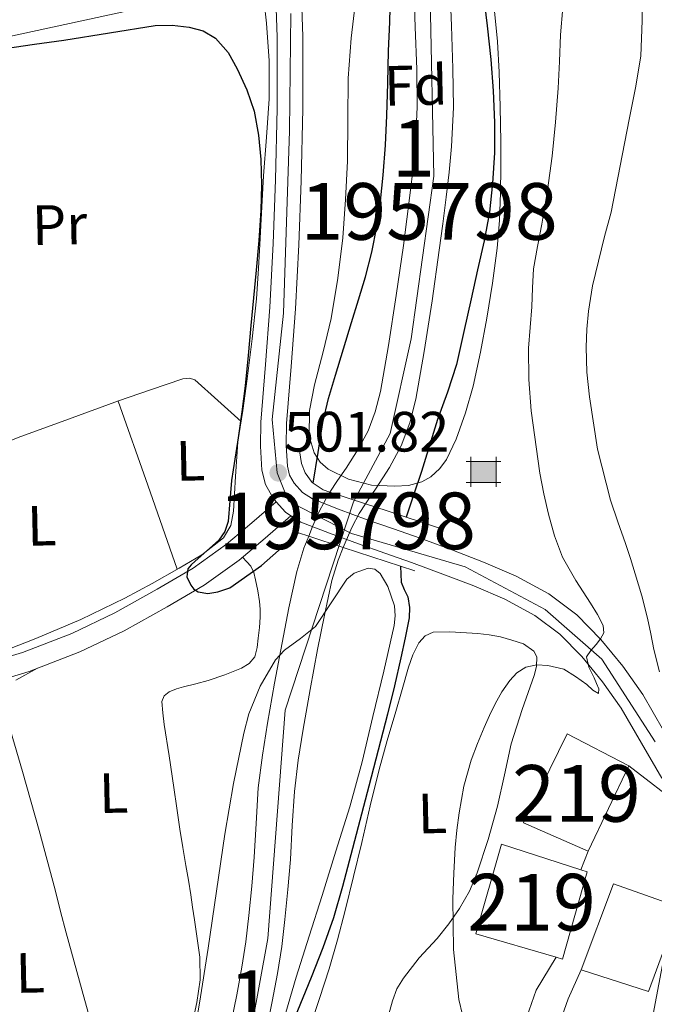
# Model space of a CAD drawing. Units: metres. Extents: x 607052 to 613926, y 4752401 to 4757137.
# Drawn here: x 613632 to 613744, y 4753565 to 4753738 of the extents above; entities that cross this region are included whole.
import ezdxf
from ezdxf.enums import TextEntityAlignment as Align

# ---------------------------------------------------------------- set-up
doc = ezdxf.new("R2010")
doc.units = ezdxf.units.M
doc.header["$MEASUREMENT"] = 0
for name, pattern in [('DGN Style 1', [51.4575599, 0.0856199, -51.37194]), ('DGN Style 3', [119.86786000000001, 85.6199, -34.24796]), ('DGN Style 4', [137.07745989999998, 68.49592, -34.24796, 0.0856199, -34.24796]), ('DGN Style 5', [59.933930000000004, 25.68597, -34.24796])]:
    doc.linetypes.add(name, pattern=pattern)
for name, color, linetype, lineweight in [('Nivel 11', 7, 'Continuous', 0), ('Nivel 15', 7, 'Continuous', 0), ('Nivel 16', 7, 'Continuous', 0), ('Nivel 21', 7, 'Continuous', 0), ('Nivel 22', 7, 'Continuous', 0), ('Nivel 23', 7, 'Continuous', 0), ('Nivel 35', 7, 'Continuous', 0), ('Nivel 36', 7, 'Continuous', 0), ('Nivel 37', 7, 'Continuous', 0), ('Nivel 4', 7, 'Continuous', 0), ('Nivel 41', 7, 'Continuous', 0), ('Nivel 48', 7, 'Continuous', 0), ('Nivel 5', 7, 'Continuous', 0), ('Nivel 51', 7, 'Continuous', 0), ('Nivel 52', 7, 'Continuous', 0), ('Nivel 54', 7, 'Continuous', 0), ('Nivel 57', 7, 'Continuous', 0), ('Nivel 7', 7, 'Continuous', 0)]:
    doc.layers.add(name, color=color, linetype=linetype, lineweight=lineweight)
doc.styles.add('Style-Arial', font='txt')
doc.styles.add('Style-Arial Narrow', font='txt')

# ---------------------------------------------------------------- blocks, each defined once
blk = doc.blocks.new('5PATER')
at = {"layer": 'Nivel 7', "linetype": 'Continuous', "lineweight": 0}
h = blk.add_hatch(color=51, dxfattribs=at)
edge = h.paths.add_edge_path()
edge.add_ellipse((0.0006182752549648285, -0.00116482749581337), major_axis=(-1.095731442372465, -1.110710699892244), ratio=0.9994222409660318, start_angle=0, end_angle=360)
blk = doc.blocks.new('5CASET')
at = {"layer": 'Nivel 15', "linetype": 'Continuous', "lineweight": 0}
blk.add_hatch(color=203, dxfattribs=at).paths.add_polyline_path([(-2.239999998360872, -1.839999999850988), (-2.239999998360872, 1.839999999850988), (2.240000002086163, 1.839999999850988), (2.240000002086163, -1.839999999850988)])
at = {"layer": 'Nivel 15', "color": 1, "linetype": 'Continuous', "lineweight": 0}
for p, q in [((3.060000002384186, 1.839999999850988), (-3.049999997019768, 1.839999999850988)), ((3.060000002384186, 1.839999999850988), (-3.049999997019768, 1.839999999850988)), ((-2.239999998360872, 2.660000000149012), (-2.239999998360872, -2.660000000149012)), ((-2.239999998360872, 2.660000000149012), (-2.239999998360872, -2.660000000149012)), ((2.240000002086163, -2.660000000149012), (2.240000002086163, 2.660000000149012)), ((2.240000002086163, -2.660000000149012), (2.240000002086163, 2.660000000149012)), ((-3.049999997019768, -1.839999999850988), (3.060000002384186, -1.839999999850988)), ((-3.049999997019768, -1.839999999850988), (3.060000002384186, -1.839999999850988))]:
    blk.add_line(p, q, dxfattribs=at)
blk.add_3dface([(-2.239999998360872, -1.839999999850988), (2.240000002086163, -1.839999999850988), (2.240000002086163, 1.839999999850988), (-2.239999998360872, 1.839999999850988)], dxfattribs=at)

msp = doc.modelspace()

# ---------------------------------------------------------------- linework, layer by layer
at = {"layer": 'Nivel 11', "color": 142, "linetype": 'Continuous', "lineweight": 13}
for points in [[(613708.0899999999, 4753749.91, 500.13), (613708.2300000004, 4753744.699999999, 500.14), (613708.4899999984, 4753737.189999999, 500.15), (613708.75, 4753729.689999999, 500.16), (613708.8500000015, 4753722.790000001, 500.17), (613708.5300000012, 4753715.9, 500.17), (613708.0700000003, 4753711.4, 500.18), (613707.5399999991, 4753706.939999999, 500.18), (613706.9499999993, 4753702.26, 500.19), (613706.3500000015, 4753697.59, 500.18), (613705.0899999999, 4753688.66, 500.17), (613703.7100000009, 4753679.74, 500.15), (613702.2300000004, 4753671.300000001, 500.13), (613701.1400000006, 4753667.16, 500.12), (613699.629999999, 4753663.109999999, 500.13), (613697.5700000003, 4753659.26, 500.16), (613695.2100000009, 4753655.609999999, 500.19), (613693.6999999993, 4753653.4, 500.22), (613693.3500000015, 4753652.869999999, 500.23)], [(613701.8299999982, 4753744.5, 500.11), (613702.1000000015, 4753736.970000001, 500.11), (613702.3599999994, 4753729.529999999, 500.12), (613702.4499999993, 4753722.9, 500.13), (613702.1499999985, 4753716.369999999, 500.13), (613701.7199999988, 4753712.109999999, 500.12), (613701.1900000013, 4753707.710000001, 500.12), (613700.6099999994, 4753703.07, 500.12), (613700.0100000016, 4753698.449999999, 500.13), (613698.7600000016, 4753689.6, 500.15), (613697.3999999985, 4753680.779999999, 500.18), (613695.9699999988, 4753672.67, 500.21), (613695.0300000012, 4753669.09, 500.22), (613693.7899999991, 4753665.75, 500.21), (613692.0500000007, 4753662.51, 500.19), (613689.8900000006, 4753659.140000001, 500.15), (613688.3999999985, 4753656.960000001, 500.12), (613687.0300000012, 4753654.91, 500.21)], [(613683.3099999987, 4753647.140000001, 500.57), (613682.4499999993, 4753645.01, 500.51), (613681.1999999993, 4753640.92, 500.08), (613679.8099999987, 4753634.51, 499.97), (613678.6000000015, 4753628.300000001, 499.93), (613677.2899999991, 4753621.220000001, 499.88), (613676.0300000012, 4753614.119999999, 499.84), (613675.120000001, 4753608.5, 499.81), (613674.3999999985, 4753602.699999999, 499.79), (613674.0100000016, 4753596.449999999, 499.81), (613673.6999999993, 4753590.5, 499.83), (613673.2600000016, 4753585.35, 499.85), (613672.7399999984, 4753580.17, 499.86), (613672.1999999993, 4753575.57, 499.87), (613671.5, 4753571.050000001, 499.88), (613670.5899999999, 4753566.220000001, 499.89), (613669.6000000015, 4753561.310000001, 499.89)], [(613689.3999999985, 4753645.15, 500.21), (613688.4899999984, 4753642.880000001, 500.19), (613687.3900000006, 4753639.300000001, 500.14), (613686.0700000003, 4753633.220000001, 500.03), (613684.879999999, 4753627.109999999, 499.92), (613683.5799999982, 4753620.08, 499.9), (613682.3299999982, 4753613.050000001, 499.88), (613681.4499999993, 4753607.59, 499.87), (613680.7699999996, 4753602.1, 499.87), (613680.3900000006, 4753596.08, 499.88), (613680.0799999982, 4753590.060000001, 499.9), (613679.629999999, 4753584.76, 499.91), (613679.1000000015, 4753579.48, 499.93), (613678.5399999991, 4753574.710000001, 499.94), (613677.8099999987, 4753569.960000001, 499.95), (613676.8599999994, 4753565, 499.96), (613675.870000001, 4753560.040000001, 499.97)]]:
    msp.add_polyline3d(points, dxfattribs=at)
at = {"layer": 'Nivel 15', "color": 51, "linetype": 'Continuous', "lineweight": 13}
for points in [[(613732.6400000006, 4753591.560000001, 506.92), (613721.1999999993, 4753596.52, 505.95), (613728.9100000001, 4753612.26, 506.57), (613739.7899999991, 4753606.619999999, 508.11), (613732.6400000006, 4753591.560000001, 506.92)], [(613731.3399999999, 4753588.24, 506.82), (613717.3099999987, 4753592.790000001, 505.66), (613712.8299999982, 4753576.970000001, 505.33), (613726.9600000009, 4753572.82, 506.31)], [(613726.9600000009, 4753572.82, 506.31), (613728.0799999982, 4753572.49, 506.39), (613732.4499999993, 4753587.880000001, 506.91), (613731.3399999999, 4753588.24, 506.82)], [(613774.6999999993, 4753544.77, 506.51), (613768.9200000018, 4753545.77, 506.57), (613770.3000000007, 4753551.640000001, 507.35), (613755.5199999996, 4753555.26, 507.26), (613756.0899999999, 4753557.189999999, 507.43), (613743.6900000013, 4753560.58, 506.35), (613746.5399999991, 4753575.529999999, 507.31), (613743.2899999991, 4753566.76, 506.72), (613731.370000001, 4753570.630000001, 506.55), (613737.0899999999, 4753585.77, 507.29), (613748.379999999, 4753581.77, 507.73), (613748.1099999994, 4753580.790000001, 507.65), (613760.1900000013, 4753578.07, 508.9), (613758.8099999987, 4753567.560000001, 508.24), (613779.9499999993, 4753562.23, 508.97), (613778.8299999982, 4753555.210000001, 507.99), (613782.8599999994, 4753554.460000001, 507.98), (613780.620000001, 4753543.75, 506.46), (613774.6999999993, 4753544.77, 506.51)]]:
    msp.add_polyline3d(points, dxfattribs=at)
at = {"layer": 'Nivel 16', "color": 1, "linetype": 'Continuous', "lineweight": 13, "extrusion": (-0.004977620023971359, -0.0004569504016399756, 0.9999875071695784), "elevation": -4726.482970026782, "flags": 128}
msp.add_lwpolyline([(613668.5882979445, 4753757.636532752), (613669.8982817158, 4753743.366531262), (613598.9873682372, 4753727.976529656)], dxfattribs=at)
at = {"layer": 'Nivel 16', "color": 1, "linetype": 'Continuous', "lineweight": 13, "extrusion": (-0.05425696551008641, 0.04181112881274101, 0.997651247280853), "elevation": 165960.9166709766, "flags": 128}
msp.add_lwpolyline([(-4139931.635841142, -2409734.013488032), (-4139931.635841142, -2409745.984624153)], dxfattribs=at)
at = {"layer": 'Nivel 16', "color": 1, "linetype": 'Continuous', "lineweight": 13}
msp.add_polyline3d([(613724.4299999997, 4753546.26, 505.04), (613725.5799999982, 4753552.359999999, 505.38), (613726.7199999988, 4753558.810000001, 505.77), (613729.120000001, 4753565.5, 506.22), (613731.370000001, 4753570.630000001, 506.55)], dxfattribs=at)
at = {"layer": 'Nivel 21', "color": 1, "linetype": 'Continuous', "lineweight": 0, "elevation": 500.14, "flags": 128}
msp.add_lwpolyline([(613687.0300000012, 4753654.91), (613693.3500000015, 4753652.869999999)], dxfattribs=at)
at = {"layer": 'Nivel 21', "color": 1, "linetype": 'Continuous', "lineweight": 0, "extrusion": (0.3053137564574767, 0.947432277400092, 0.09568484654478884), "elevation": 4691181.042414209, "flags": 128}
msp.add_lwpolyline([(873932.6100063678, -450441.5687905475), (873928.5968655664, -450441.5788366422), (873918.7061989643, -450440.0819685305)], dxfattribs=at)
at = {"layer": 'Nivel 21', "color": 1, "linetype": 'Continuous', "lineweight": 0, "extrusion": (-0.02146060005737083, -0.1005319330740335, 0.9947023540122824), "elevation": -490565.2907981667, "flags": 128}
msp.add_lwpolyline([(-392242.4151597731, 4751763.900966354), (-392244.2868026644, 4751764.095524523), (-392249.4766836055, 4751757.091430306)], dxfattribs=at)
at = {"layer": 'Nivel 21', "color": 1, "linetype": 'Continuous', "lineweight": 0, "extrusion": (0.005934371118571993, -0.001939145899172129, 0.9999805112863994), "elevation": -5075.49060502244, "flags": 128}
msp.add_lwpolyline([(613675.6226207167, 4753644.245424507), (613669.5324905775, 4753646.235428248)], dxfattribs=at)
at = {"layer": 'Nivel 21', "color": 1, "linetype": 'Continuous', "lineweight": 0, "extrusion": (0.006425071426601788, -0.002096014612311642, 0.9999771623291746), "elevation": -5520.052901532623, "flags": 128}
msp.add_lwpolyline([(613686.1762603559, 4753639.891928935), (613673.5159434155, 4753644.021938007)], dxfattribs=at)
at = {"layer": 'Nivel 21', "color": 7, "linetype": 'Continuous', "lineweight": 13, "extrusion": (-0.008178930077486489, -0.0208877291209655, 0.9997483722792235), "elevation": -103804.6267584269, "flags": 128}
msp.add_lwpolyline([(-1161727.735302137, 4648969.132846083), (-1161727.735302137, 4648965.566503417)], dxfattribs=at)
at = {"layer": 'Nivel 21', "color": 7, "linetype": 'Continuous', "lineweight": 13}
for points in [[(613677.3399999999, 4753747.060000001, 500.48), (613677.7600000016, 4753735.220000001, 500.44), (613677.75, 4753722.619999999, 500.34), (613677.4699999988, 4753710.01, 500.29), (613677.0100000016, 4753698.779999999, 500.35), (613676.4499999993, 4753687.560000001, 500.49), (613675.6999999993, 4753677.41, 500.65), (613674.8599999994, 4753667.27, 500.85), (613674.7800000012, 4753663.02, 500.96), (613675.0399999991, 4753658.779999999, 501.16), (613675.6700000018, 4753656.24, 501.25), (613677.0100000016, 4753653.859999999, 501.13), (613677.5700000003, 4753653.210000001, 501.12), (613679.1999999993, 4753651.35, 501.1), (613680.1700000018, 4753650.74, 500.98), (613681.8900000006, 4753649.640000001, 500.76), (613686.9699999988, 4753647.65, 500.4), (613692.0799999982, 4753645.779999999, 500.33), (613696.75, 4753644.15, 500.48), (613701.4200000018, 4753642.5, 500.61), (613706.9499999993, 4753640.460000001, 501.29), (613712.4499999993, 4753638.359999999, 501.94), (613717.9299999997, 4753636, 502.56), (613723.2100000009, 4753633.16, 503.28), (613727.6499999985, 4753629.859999999, 503.93), (613731.5, 4753625.880000001, 504.79), (613735.1400000006, 4753621.43, 505.49), (613738.4499999993, 4753616.76, 506.56), (613742.0399999991, 4753610.58, 508.76), (613745.6499999985, 4753604.41, 508.8)], [(613681.870000001, 4753747.310000001, 500.55), (613682.2899999991, 4753735.300000001, 500.68), (613682.2800000012, 4753722.560000001, 500.71), (613682, 4753709.869999999, 500.77), (613681.5399999991, 4753698.57, 500.96), (613680.9699999988, 4753687.279999999, 501.23), (613680.2100000009, 4753677.060000001, 501.56), (613679.3900000006, 4753667.040000001, 501.5), (613679.3099999987, 4753663.119999999, 501.5), (613679.5399999991, 4753659.470000001, 501.42), (613679.9200000018, 4753657.93, 501.25), (613680.7300000004, 4753656.49, 500.95), (613682.1900000013, 4753654.82, 500.45), (613683.9499999993, 4753653.699999999, 500.34), (613688.5700000003, 4753651.890000001, 500.43), (613693.6099999994, 4753650.050000001, 500.36), (613698.25, 4753648.42, 500.53), (613702.9600000009, 4753646.77, 501.21), (613708.5399999991, 4753644.710000001, 501.93), (613714.1499999985, 4753642.560000001, 502.61), (613719.8999999985, 4753640.09, 503.26), (613725.6600000001, 4753636.99, 503.88), (613730.6499999985, 4753633.27, 504.43), (613734.8900000006, 4753628.9, 505.08), (613738.75, 4753624.18, 507.51), (613742.2600000016, 4753619.210000001, 508.22), (613745.9499999993, 4753612.859999999, 509.12)], [(613718.8599999994, 4753552.25, 505.15), (613721.370000001, 4753561.140000001, 505.63), (613723.4699999988, 4753567.02, 505.94), (613726.9600000009, 4753572.82, 506.33)]]:
    msp.add_polyline3d(points, dxfattribs=at)
at = {"layer": 'Nivel 21', "color": 1, "linetype": 'Continuous', "lineweight": 0}
msp.add_polyline3d([(613681.6499999985, 4753662.220000001, 500.88), (613682.0500000007, 4753659.99, 500.74), (613682.6700000018, 4753658.310000001, 500.49), (613683.9200000018, 4753656.6, 500.06), (613685.8500000015, 4753655.290000001, 500.14), (613687.0300000012, 4753654.91, 500.14)], dxfattribs=at)
at = {"layer": 'Nivel 21', "color": 7, "linetype": 'DGN Style 3', "lineweight": 0}
msp.add_polyline3d([(613677.5700000003, 4753653.210000001, 501.12), (613673.2699999996, 4753649.52, 500.36), (613668.8099999987, 4753645.699999999, 500.19), (613662.9200000018, 4753641.5, 500.03), (613656.5300000012, 4753637.76, 499.93), (613649.0899999999, 4753633.619999999, 499.8), (613641.4800000004, 4753629.98, 499.67), (613632.7899999991, 4753626.630000001, 499.54), (613623.8500000015, 4753623.949999999, 499.4)], dxfattribs=at)
at = {"layer": 'Nivel 21', "color": 7, "linetype": 'Continuous', "lineweight": 0}
msp.add_polyline3d([(613680.1700000018, 4753650.74, 500.8), (613675.5899999999, 4753646.810000001, 500.62), (613671.0100000016, 4753642.890000001, 500.27), (613664.8599999994, 4753638.5, 500.06), (613658.3000000007, 4753634.66, 499.92), (613650.7300000004, 4753630.449999999, 499.79), (613642.8900000006, 4753626.699999999, 499.66), (613633.9499999993, 4753623.25, 499.52), (613624.7800000012, 4753620.5, 499.38)], dxfattribs=at)
at = {"layer": 'Nivel 22', "color": 142, "linetype": 'DGN Style 5', "lineweight": 0}
for points in [[(613687.0300000012, 4753654.91, 500.21), (613686.7199999988, 4753654.439999999, 500.23), (613685.2100000009, 4753651.609999999, 500.56), (613683.9899999984, 4753648.84, 500.61), (613683.3099999987, 4753647.140000001, 500.57)], [(613693.3500000015, 4753652.869999999, 500.23), (613692.2199999988, 4753651.16, 500.28), (613690.9699999988, 4753648.810000001, 500.25), (613689.8900000006, 4753646.359999999, 500.22), (613689.3999999985, 4753645.15, 500.21)]]:
    msp.add_polyline3d(points, dxfattribs=at)
at = {"layer": 'Nivel 22', "color": 142, "linetype": 'DGN Style 1', "lineweight": 13}
msp.add_polyline3d([(613689.3999999985, 4753645.15, 500.21), (613689.8900000006, 4753646.359999999, 500.22), (613690.9699999988, 4753648.810000001, 500.25), (613692.2199999988, 4753651.16, 500.28), (613693.3500000015, 4753652.869999999, 500.23), (613693.3500000015, 4753652.869999999, 500.14), (613687.0300000012, 4753654.91, 500.14), (613687.0300000012, 4753654.91, 500.21), (613686.7199999988, 4753654.439999999, 500.23), (613685.2100000009, 4753651.609999999, 500.56), (613683.9899999984, 4753648.84, 500.61), (613683.3099999987, 4753647.140000001, 500.57), (613683.3099999987, 4753647.140000001, 500.71)], close=True, dxfattribs=at)
at = {"layer": 'Nivel 23', "color": 70, "linetype": 'DGN Style 4', "lineweight": 0}
msp.add_polyline3d([(613446.4100000001, 4753408.369999999, 497.75), (613488.8299999982, 4753442.220000001, 498.12), (613515.0700000003, 4753462.609999999, 497.88), (613538.8500000015, 4753474.66, 497.85), (613565.7100000009, 4753480.529999999, 498.17), (613603.6900000013, 4753491.34, 498.29), (613624.2300000004, 4753497.99, 498.49), (613642.4499999993, 4753509.73, 498.87), (613657.8900000006, 4753521.779999999, 499.26), (613669.0100000016, 4753537.85, 499.59), (613676.1099999994, 4753576.16, 499.53), (613679.1700000018, 4753616.439999999, 499.56), (613691.2100000009, 4753653.199999999, 500.41), (613697.6900000013, 4753665.25, 500.32), (613701.3999999985, 4753681.939999999, 500.35), (613705.4100000001, 4753710.67, 500.34), (613704.4699999988, 4753753.689999999, 500.31), (613693.0500000007, 4753798.49, 500.27), (613692.129999999, 4753838.960000001, 500.21), (613700.1700000018, 4753950.17, 500.12), (613695.5399999991, 4753998.98, 500.05), (613692.129999999, 4754077.199999999, 500.61), (613690.5899999999, 4754152.9, 503.87)], dxfattribs=at)
at = {"layer": 'Nivel 23', "color": 7, "linetype": 'DGN Style 4', "lineweight": 0}
msp.add_polyline3d([(613680.1499999985, 4753739.41, 500.59), (613679.9400000013, 4753718.66, 500.54), (613678.8399999999, 4753686.51, 500.92), (613676.879999999, 4753667.73, 501.12), (613677.75, 4753658.34, 501.79), (613679.7100000009, 4753653.310000001, 500.87), (613690.8399999999, 4753647.630000001, 500.37), (613710.9200000018, 4753641.74, 502.02), (613725.0199999996, 4753634.189999999, 503.65), (613735.0599999987, 4753625.449999999, 506), (613744.4499999993, 4753610.82, 508.99)], dxfattribs=at)
at = {"layer": 'Nivel 35', "color": 92, "linetype": 'DGN Style 3', "lineweight": 0}
for points in [[(613716.0799999982, 4753739.82, 505.09), (613716.6400000006, 4753734.42, 505.22), (613716.9100000001, 4753729.02, 505.35), (613717.0700000003, 4753722.890000001, 505.59), (613717.1900000013, 4753716.76, 505.93), (613717.2100000009, 4753712.24, 506.37), (613717.1700000018, 4753707.720000001, 506.79), (613716.9800000004, 4753702.85, 506.8), (613716.5799999982, 4753697.98, 506.81), (613715.7600000016, 4753691.77, 507.11), (613714.75, 4753685.59, 507.43), (613713.620000001, 4753679.59, 507.73), (613712.3399999999, 4753673.609999999, 507.83), (613711, 4753668.9, 507.61), (613709.3099999987, 4753664.279999999, 507.35), (613707.6499999985, 4753660.689999999, 507.19), (613706.4600000009, 4753659.07, 507.11), (613704.8299999982, 4753657.59, 507.03), (613703.2800000012, 4753656.699999999, 506.97), (613700.8999999985, 4753656.1, 506.88), (613698.4899999984, 4753655.960000001, 506.84), (613694.3999999985, 4753656.16, 506.84), (613690.3000000007, 4753657.210000001, 506.84), (613686.7600000016, 4753658.949999999, 506.84), (613685.3099999987, 4753660.189999999, 506.84), (613684.25, 4753661.82, 506.84), (613683.4100000001, 4753664.790000001, 506.84), (613683.4699999988, 4753669.34, 506.84), (613684.3399999999, 4753673.82, 506.84), (613685.879999999, 4753679.67, 506.79), (613687.2800000012, 4753685.58, 506.71), (613688.4299999997, 4753692.66, 506.65), (613689.3000000007, 4753699.779999999, 506.61), (613689.8099999987, 4753706.560000001, 506.63), (613690.1499999985, 4753713.34, 506.65), (613690.1900000013, 4753720.66, 506.65), (613690.2600000016, 4753727.99, 506.65), (613690.7699999996, 4753735.01, 506.65), (613691.6499999985, 4753742.01, 506.65)], [(613662.3500000015, 4753555.02, 504.12), (613664.0500000007, 4753564.699999999, 504.57), (613665.5799999982, 4753574.41, 505.03), (613667.0500000007, 4753584.48, 505.39), (613668.5100000016, 4753594.550000001, 505.65), (613670.0399999991, 4753603.470000001, 505.71), (613671.8399999999, 4753612.359999999, 505.81), (613672.7399999984, 4753615.77, 505.94), (613674.7399999984, 4753620.68, 506.17), (613677.4699999988, 4753625.300000001, 506.44), (613679.0399999991, 4753627.02, 506.56), (613681.870000001, 4753629.09, 506.76), (613684.5300000012, 4753631.220000001, 506.95), (613687.2899999991, 4753635.35, 507.18), (613690.0100000016, 4753639.58, 507.29), (613691.3000000007, 4753640.619999999, 507.25), (613693.8200000003, 4753641.48, 507.1), (613695, 4753641.310000001, 507.04), (613695.8999999985, 4753640.57, 507), (613697.2399999984, 4753638.279999999, 506.97), (613698.4200000018, 4753634.83, 506.94), (613698.5700000003, 4753633.09, 506.92), (613698.370000001, 4753631.35, 506.89), (613696.5700000003, 4753623.33, 506.68), (613694.6400000006, 4753615.32, 506.5), (613692.7100000009, 4753607.32, 506.38), (613690.5700000003, 4753599.380000001, 506.28), (613688.120000001, 4753591.57, 506.18), (613685.6600000001, 4753583.75, 506.09), (613683.379999999, 4753576.52, 506.09), (613681.1000000015, 4753569.290000001, 506.07), (613678.3299999982, 4753560.01, 505.77)]]:
    msp.add_polyline3d(points, dxfattribs=at)
at = {"layer": 'Nivel 36', "color": 92, "linetype": 'Continuous', "lineweight": 0, "extrusion": (-0.007986646338822116, 0.02282118790071907, 0.9997076607003963), "elevation": 104082.0397128786, "flags": 128}
msp.add_lwpolyline([(-2149446.945638176, -4282872.721208474), (-2149446.945638176, -4282857.004675778), (-2149446.945638176, -4282841.288143082)], dxfattribs=at)
at = {"layer": 'Nivel 36', "color": 92, "linetype": 'Continuous', "lineweight": 0}
for points in [[(613675.4499999993, 4753741.34, 500.27), (613675.8399999999, 4753737.67, 500.26), (613676.3299999982, 4753731.01, 500.25), (613676.3099999987, 4753724.34, 500.25), (613675.8299999982, 4753717.550000001, 500.24), (613675.3299999982, 4753710.76, 500.2), (613675.0399999991, 4753705.24, 500.04), (613674.75, 4753699.720000001, 499.85), (613674.4400000013, 4753694.380000001, 499.7), (613674.0599999987, 4753689.029999999, 499.56), (613673.3399999999, 4753681.949999999, 499.4), (613672.4499999993, 4753674.890000001, 499.33), (613671.6499999985, 4753669.33, 499.38), (613670.8099999987, 4753663.779999999, 499.49), (613670.379999999, 4753657.67, 499.65), (613670.0300000012, 4753651.540000001, 499.8), (613669.5500000007, 4753649.040000001, 499.83), (613668.2399999984, 4753646.82, 499.81), (613664.4499999993, 4753643.859999999, 499.68), (613660.4100000001, 4753641.51, 499.54), (613655.6700000018, 4753638.790000001, 499.39), (613650.8599999994, 4753636.18, 499.24), (613643.0799999982, 4753632.460000001, 499.05), (613635.129999999, 4753629.08, 498.95), (613627.4400000013, 4753626.1, 498.9)], [(613583.7600000016, 4753645.050000001, 498.61), (613591.6499999985, 4753648.4, 498.61), (613599.5300000012, 4753651.75, 498.61), (613605.9299999997, 4753654.140000001, 498.65), (613612.3500000015, 4753656.42, 498.69), (613622.1900000013, 4753660.5, 498.74), (613632.0500000007, 4753664.540000001, 498.77), (613640.879999999, 4753667.800000001, 498.77), (613649.7399999984, 4753671, 498.77), (613655.3900000006, 4753672.98, 498.8), (613661.0599999987, 4753674.890000001, 498.82), (613662.2899999991, 4753675.050000001, 498.82), (613663.1799999997, 4753674.73, 498.82), (613667.2699999996, 4753671.060000001, 499.08), (613671.3599999994, 4753667.380000001, 499.42)], [(613671.629999999, 4753643.42, 501.33), (613672.3599999994, 4753642.630000001, 500.73), (613673.0899999999, 4753641.83, 500.12), (613673.629999999, 4753640.73, 499.87), (613673.9299999997, 4753639.42, 499.91), (613674.3200000003, 4753637.52, 499.79), (613674.5899999999, 4753635.609999999, 499.7), (613674.7100000009, 4753634.24, 499.68), (613674.7300000004, 4753632.869999999, 499.67), (613674.6099999994, 4753631, 499.61), (613674.3999999985, 4753629.130000001, 499.54), (613674.1999999993, 4753627.48, 499.53), (613673.7699999996, 4753625.85, 499.51), (613672.8200000003, 4753624.640000001, 499.42), (613671.4499999993, 4753623.85, 499.33), (613668.5199999996, 4753622.640000001, 499.19), (613665.5300000012, 4753621.66, 499.08), (613663.379999999, 4753621.09, 499.05), (613661.2300000004, 4753620.540000001, 499.03), (613659.9600000009, 4753620.17, 498.99), (613658.6999999993, 4753619.689999999, 498.97), (613657.7899999991, 4753618.99, 498.97), (613657.3900000006, 4753617.99, 498.97), (613657.5300000012, 4753615.939999999, 498.97), (613657.8099999987, 4753613.9, 498.97), (613658.6600000001, 4753608.35, 498.97), (613659.5, 4753602.810000001, 498.97), (613660.0300000012, 4753599.109999999, 498.97), (613660.5700000003, 4753595.42, 498.97), (613661.1000000015, 4753592.220000001, 498.93), (613661.629999999, 4753589.02, 498.9), (613662.0700000003, 4753586.439999999, 498.9), (613662.4899999984, 4753583.859999999, 498.9), (613662.8099999987, 4753581.65, 498.89), (613663.120000001, 4753579.43, 498.89), (613663.5899999999, 4753576.140000001, 498.88), (613664.0599999987, 4753572.84, 498.87), (613664.1499999985, 4753568.83, 498.79), (613663.5500000007, 4753564.84, 498.71), (613662.2899999991, 4753558.92, 498.69)], [(613683.5199999996, 4753560.34, 501.38), (613685.2100000009, 4753565.550000001, 501.57), (613686.9100000001, 4753570.76, 501.77), (613688.4100000001, 4753575.9, 502.01), (613689.7300000004, 4753581.1, 502.25), (613691.2199999988, 4753587.09, 502.3), (613692.6900000013, 4753593.1, 502.31), (613694.1400000006, 4753599.540000001, 502.5), (613695.7100000009, 4753605.960000001, 502.65), (613697.1799999997, 4753611.07, 502.64), (613698.6700000018, 4753616.17, 502.63), (613699.8099999987, 4753620.1, 502.64), (613700.9400000013, 4753624.040000001, 502.65), (613701.6900000013, 4753626.210000001, 502.64), (613702.7300000004, 4753628.310000001, 502.65), (613703.8399999999, 4753629.560000001, 502.72), (613705.2899999991, 4753630.17, 502.85), (613708.2199999988, 4753630.26, 503.06), (613711.129999999, 4753630.1, 503.3), (613713.1499999985, 4753629.960000001, 503.54), (613715.1700000018, 4753629.75, 503.8), (613717.1700000018, 4753629.35, 504.03), (613719.1499999985, 4753628.790000001, 504.21), (613721.2199999988, 4753628.15, 504.31), (613723.0399999991, 4753626.84, 504.39), (613723.5500000007, 4753625.82, 504.45), (613723.5300000012, 4753624.16, 504.55), (613723.0899999999, 4753622.540000001, 504.65), (613720.9899999984, 4753616.550000001, 505.12), (613719.0500000007, 4753610.5, 505.54), (613717.8599999994, 4753605.01, 505.67), (613716.6400000006, 4753599.51, 505.69), (613714.9800000004, 4753593.59, 505.73), (613713.0399999991, 4753587.74, 505.65), (613711.6700000018, 4753584.48, 505.45), (613709.9299999997, 4753581.4, 505.17), (613708.0100000016, 4753578.710000001, 504.91), (613705.9499999993, 4753576.15, 504.61), (613704.379999999, 4753574.439999999, 504.32), (613702.8099999987, 4753572.73, 504.02), (613700.0199999996, 4753569.16, 503.6), (613698.879999999, 4753567.23, 503.4), (613698.0799999982, 4753565.16, 503.22), (613697.0300000012, 4753561.32, 502.91)], [(613631.620000001, 4753621.74, 499.25), (613635.4600000009, 4753623.83, 499.55)], [(613628.5399999991, 4753620.060000001, 499.01), (613630.6600000001, 4753612.83, 498.82), (613632.7800000012, 4753605.609999999, 498.63), (613635.7199999988, 4753595.17, 498.46), (613638.5300000012, 4753584.699999999, 498.42), (613639.5100000016, 4753580.91, 498.42), (613640.4800000004, 4753577.109999999, 498.42), (613643.3000000007, 4753566.92, 498.43), (613646.1600000001, 4753556.74, 498.44), (613647.9299999997, 4753548.449999999, 498.4), (613649.8900000006, 4753540.199999999, 498.44), (613651.8900000006, 4753533.880000001, 498.56), (613653.8999999985, 4753527.550000001, 498.68)]]:
    msp.add_polyline3d(points, dxfattribs=at)
at = {"layer": 'Nivel 4', "color": 30, "linetype": 'Continuous', "lineweight": 30, "elevation": 500.01, "flags": 128}
for points in [[(613714.0899999999, 4753743.109999999), (613714.7800000012, 4753737.18), (613715.4299999997, 4753731.24), (613715.879999999, 4753725.710000001), (613716.120000001, 4753720.17), (613716.1000000015, 4753714.82), (613715.75, 4753709.460000001), (613715.1900000013, 4753704.33), (613714.3000000007, 4753699.26), (613713.120000001, 4753694.140000001), (613711.9499999993, 4753689.029999999), (613710.6900000013, 4753683.24), (613709.370000001, 4753677.460000001), (613707.7899999991, 4753672.57), (613706.0599999987, 4753667.720000001), (613704.6400000006, 4753663.119999999), (613703.1900000013, 4753658.540000001), (613701.8599999994, 4753654.550000001), (613700.5, 4753650.51)], [(613684.0799999982, 4753656.49), (613684.9600000009, 4753661.9), (613685.8200000003, 4753667.189999999), (613686.8000000007, 4753671.41), (613688.0599999987, 4753675.560000001), (613689.4699999988, 4753680.199999999), (613690.870000001, 4753684.84), (613692.1000000015, 4753688.859999999), (613693.3200000003, 4753692.890000001), (613694.4499999993, 4753697.27), (613695.3099999987, 4753701.720000001), (613695.9899999984, 4753706.27), (613696.4600000009, 4753710.84), (613696.8299999982, 4753716.119999999), (613697.0799999982, 4753721.4), (613697.2399999984, 4753727.1), (613697.3900000006, 4753732.810000001), (613697.6000000015, 4753737.859999999), (613697.7399999984, 4753742.9)], [(613629.75, 4753733.210000001), (613634.8999999985, 4753734), (613640.0700000003, 4753734.66), (613648.1400000006, 4753735.949999999), (613656.1999999993, 4753737.26), (613659.1900000013, 4753737.35), (613662.1999999993, 4753736.98), (613664.6499999985, 4753736.35), (613666.870000001, 4753735.02), (613669.0899999999, 4753732.49), (613670.6799999997, 4753729.619999999), (613672.4100000001, 4753725.939999999), (613673.6700000018, 4753722.119999999), (613674.4600000009, 4753717.890000001), (613674.8299999982, 4753713.640000001), (613674.9499999993, 4753709.130000001), (613674.8399999999, 4753704.630000001), (613674.4800000004, 4753699.34), (613674.0399999991, 4753694.060000001), (613673.5799999982, 4753689.189999999), (613673.1099999994, 4753684.33), (613672.6099999994, 4753679.02), (613672.0899999999, 4753673.699999999), (613671.5100000016, 4753669.1), (613670.8399999999, 4753664.5), (613670.2800000012, 4753660.74), (613669.6999999993, 4753656.98), (613669.4100000001, 4753653.359999999), (613669.1099999994, 4753649.74), (613668.5199999996, 4753647.970000001), (613667.4200000018, 4753646.42), (613665.3500000015, 4753644.540000001), (613663.2399999984, 4753642.74), (613662.5599999987, 4753642.07), (613661.9400000013, 4753641.35), (613661.7800000012, 4753639.98), (613662.4699999988, 4753638.52), (613663.0500000007, 4753637.790000001), (613663.7800000012, 4753637.32), (613665.5199999996, 4753637.050000001), (613667.2399999984, 4753637.34), (613669.379999999, 4753638.02), (613674.9899999984, 4753641.99)], [(613699.4800000004, 4753641.859999999), (613699.5399999991, 4753640.42), (613699.6099999994, 4753639), (613700.1400000006, 4753637.699999999), (613700.7899999991, 4753636.41), (613701.0799999982, 4753634.560000001), (613701.0199999996, 4753632.710000001), (613700.3500000015, 4753629.18), (613699.5899999999, 4753625.67), (613698.4200000018, 4753620.710000001), (613697.2100000009, 4753615.75), (613695.5899999999, 4753609.390000001), (613693.9400000013, 4753603.029999999), (613692.3399999999, 4753596.960000001), (613690.7300000004, 4753590.890000001), (613689.2399999984, 4753585.33), (613687.6499999985, 4753579.800000001), (613685.7899999991, 4753574.5), (613683.7199999988, 4753569.27), (613682.2699999996, 4753565.68), (613680.8200000003, 4753562.09)]]:
    msp.add_lwpolyline(points, dxfattribs=at)
at = {"layer": 'Nivel 5', "color": 30, "linetype": 'Continuous', "lineweight": 0, "flags": 128}
for points, elevation in [([(613742.2300000004, 4753744.390000001), (613742.1799999997, 4753738.119999999), (613741.8999999985, 4753731.859999999), (613741.0100000016, 4753726.24), (613739.8500000015, 4753720.66), (613738.2800000012, 4753712.5), (613736.6700000018, 4753704.34), (613735.5300000012, 4753700.01), (613733.4200000018, 4753691.300000001), (613732.7100000009, 4753686.859999999), (613732.3900000006, 4753683.67), (613732.2699999996, 4753680.49), (613732.3999999985, 4753676.1), (613732.8399999999, 4753671.720000001), (613734.2800000012, 4753662.5), (613736.5500000007, 4753653.48), (613737.8900000006, 4753649.66), (613739.2199999988, 4753645.85)], 510.01), ([(613728.1499999985, 4753740.439999999), (613727.7699999996, 4753735.640000001), (613727.5500000007, 4753730.939999999), (613727.3399999999, 4753726.23), (613726.8900000006, 4753720.210000001), (613726.2800000012, 4753714.199999999), (613725.4400000013, 4753708.18), (613724.4699999988, 4753702.18), (613723.6799999997, 4753698.27), (613722.9699999988, 4753694.34), (613722.7899999991, 4753690.98), (613722.7100000009, 4753687.609999999), (613722.3900000006, 4753683.949999999), (613722.120000001, 4753680.300000001), (613722.1600000001, 4753674.779999999), (613722.5799999982, 4753669.27), (613724.120000001, 4753658.25), (613724.8000000007, 4753654.630000001), (613725.620000001, 4753651.050000001), (613726.6799999997, 4753647.189999999), (613728.0700000003, 4753643.43), (613730.4400000013, 4753639.32), (613733.0199999996, 4753635.290000001), (613734.2699999996, 4753633.33), (613735.2800000012, 4753631.35), (613735.370000001, 4753630.07), (613734.8299999982, 4753629.040000001), (613734.0500000007, 4753628.040000001), (613733.0700000003, 4753626.960000001), (613732.3599999994, 4753625.83), (613732.7399999984, 4753624), (613733.6700000018, 4753622.119999999), (613734.1099999994, 4753621.16), (613734.5300000012, 4753620.220000001), (613734.4400000013, 4753619.369999999), (613733.4299999997, 4753619.98), (613732.370000001, 4753620.949999999), (613730.4100000001, 4753622.35), (613728.3299999982, 4753623.689999999)], 505.01), ([(613739.2199999988, 4753645.85), (613740.1000000015, 4753643.189999999), (613740.9499999993, 4753640.52), (613742.0899999999, 4753636.6), (613743.1099999994, 4753632.65), (613743.6700000018, 4753629.880000001), (613744.1999999993, 4753627.109999999), (613745.2199999988, 4753623.18)], 510.01), ([(613728.3299999982, 4753623.689999999), (613725.4899999984, 4753624.34), (613723.5500000007, 4753624.43), (613721.6099999994, 4753624.01), (613720.0300000012, 4753623.02), (613718.7899999991, 4753621.66), (613717.3900000006, 4753619.640000001), (613716.1999999993, 4753617.529999999), (613715.2300000004, 4753615.470000001), (613714.2899999991, 4753613.4), (613713.0700000003, 4753610.52), (613711.9600000009, 4753607.59), (613710.7100000009, 4753602.99), (613709.879999999, 4753598.300000001), (613709.4699999988, 4753595.26), (613709.1700000018, 4753592.220000001), (613708.9100000001, 4753587.66), (613708.7699999996, 4753583.109999999), (613708.879999999, 4753574.220000001), (613709.8000000007, 4753565.34), (613710.4299999997, 4753562.65)], 505.01)]:
    msp.add_lwpolyline(points, dxfattribs=dict(at, elevation=elevation))
at = {"layer": 'Nivel 51', "color": 151, "linetype": 'Continuous', "lineweight": 13}
for points in [[(613701.8299999982, 4753744.5, 500.11), (613702.1000000015, 4753736.970000001, 500.11), (613702.3599999994, 4753729.529999999, 500.12), (613702.4499999993, 4753722.9, 500.13), (613702.1499999985, 4753716.369999999, 500.13), (613701.7199999988, 4753712.109999999, 500.12), (613701.1900000013, 4753707.710000001, 500.12), (613700.6099999994, 4753703.07, 500.12), (613700.0100000016, 4753698.449999999, 500.13), (613698.7600000016, 4753689.6, 500.15), (613697.3999999985, 4753680.779999999, 500.18), (613695.9699999988, 4753672.67, 500.21), (613695.0300000012, 4753669.09, 500.22), (613693.7899999991, 4753665.75, 500.21), (613692.0500000007, 4753662.51, 500.19), (613689.8900000006, 4753659.140000001, 500.15), (613688.3999999985, 4753656.960000001, 500.12), (613687.0300000012, 4753654.91, 500.21), (613687.0300000012, 4753654.91, 500.14), (613693.3500000015, 4753652.869999999, 500.23), (613693.6999999993, 4753653.4, 500.22), (613695.2100000009, 4753655.609999999, 500.19), (613697.5700000003, 4753659.26, 500.16), (613699.629999999, 4753663.109999999, 500.13), (613701.1400000006, 4753667.16, 500.12), (613702.2300000004, 4753671.300000001, 500.13), (613703.7100000009, 4753679.74, 500.15), (613705.0899999999, 4753688.66, 500.17), (613706.3500000015, 4753697.59, 500.18), (613706.9499999993, 4753702.26, 500.19), (613707.5399999991, 4753706.939999999, 500.18), (613708.0700000003, 4753711.4, 500.18), (613708.5300000012, 4753715.9, 500.17), (613708.8500000015, 4753722.790000001, 500.17), (613708.75, 4753729.689999999, 500.16), (613708.4899999984, 4753737.189999999, 500.15), (613708.2300000004, 4753744.699999999, 500.14)], [(613675.870000001, 4753560.040000001, 499.97), (613676.8599999994, 4753565, 499.96), (613677.8099999987, 4753569.960000001, 499.95), (613678.5399999991, 4753574.710000001, 499.94), (613679.1000000015, 4753579.48, 499.93), (613679.629999999, 4753584.76, 499.91), (613680.0799999982, 4753590.060000001, 499.9), (613680.3900000006, 4753596.08, 499.88), (613680.7699999996, 4753602.1, 499.87), (613681.4499999993, 4753607.59, 499.87), (613682.3299999982, 4753613.050000001, 499.88), (613683.5799999982, 4753620.08, 499.9), (613684.879999999, 4753627.109999999, 499.92), (613686.0700000003, 4753633.220000001, 500.03), (613687.3900000006, 4753639.300000001, 500.14), (613688.4899999984, 4753642.880000001, 500.19), (613689.3999999985, 4753645.15, 500.21), (613689.3999999985, 4753645.15, 500.67), (613683.3099999987, 4753647.140000001, 500.71), (613683.3099999987, 4753647.140000001, 500.57), (613682.4499999993, 4753645.01, 500.51), (613681.1999999993, 4753640.92, 500.08), (613679.8099999987, 4753634.51, 499.97), (613678.6000000015, 4753628.300000001, 499.93), (613677.2899999991, 4753621.220000001, 499.88), (613676.0300000012, 4753614.119999999, 499.84), (613675.120000001, 4753608.5, 499.81), (613674.3999999985, 4753602.699999999, 499.79), (613674.0100000016, 4753596.449999999, 499.81), (613673.6999999993, 4753590.5, 499.83), (613673.2600000016, 4753585.35, 499.85), (613672.7399999984, 4753580.17, 499.86), (613672.1999999993, 4753575.57, 499.87), (613671.5, 4753571.050000001, 499.88), (613670.5899999999, 4753566.220000001, 499.89), (613669.6000000015, 4753561.310000001, 499.89)]]:
    msp.add_polyline3d(points, dxfattribs=at)
at = {"layer": 'Nivel 52', "color": 1, "linetype": 'Continuous', "lineweight": 13}
for points in [[(613726.9600000009, 4753572.82, 506.31), (613728.0799999982, 4753572.49, 506.39), (613732.4499999993, 4753587.880000001, 506.91), (613731.3399999999, 4753588.24, 506.82), (613717.3099999987, 4753592.790000001, 505.66), (613712.8299999982, 4753576.970000001, 505.33)], [(613774.6999999993, 4753544.77, 506.51), (613780.620000001, 4753543.75, 506.46), (613782.8599999994, 4753554.460000001, 507.98), (613778.8299999982, 4753555.210000001, 507.99), (613779.9499999993, 4753562.23, 508.97), (613758.8099999987, 4753567.560000001, 508.24), (613760.1900000013, 4753578.07, 508.9), (613748.1099999994, 4753580.790000001, 507.65), (613748.379999999, 4753581.77, 507.73), (613737.0899999999, 4753585.77, 507.29), (613731.370000001, 4753570.630000001, 506.55), (613743.2899999991, 4753566.76, 506.72), (613746.5399999991, 4753575.529999999, 507.31), (613743.6900000013, 4753560.58, 506.35), (613756.0899999999, 4753557.189999999, 507.43), (613755.5199999996, 4753555.26, 507.26), (613770.3000000007, 4753551.640000001, 507.35), (613768.9200000018, 4753545.77, 506.57)]]:
    msp.add_polyline3d(points, close=True, dxfattribs=at)
msp.add_3dface([(613732.6400000006, 4753591.560000001, 506.92), (613739.7899999991, 4753606.619999999, 508.11), (613728.9100000001, 4753612.26, 506.57), (613721.1999999993, 4753596.52, 505.95)], dxfattribs=at)
at = {"layer": 'Nivel 54', "color": 9, "linetype": 'Continuous', "lineweight": 0}
for points in [[(613677.3399999999, 4753747.060000001, 500.48), (613677.7600000016, 4753735.220000001, 500.44), (613677.75, 4753722.619999999, 500.34), (613677.4699999988, 4753710.01, 500.29), (613677.0100000016, 4753698.779999999, 500.35), (613676.4499999993, 4753687.560000001, 500.49), (613675.6999999993, 4753677.41, 500.65), (613674.8599999994, 4753667.27, 500.85), (613674.7800000012, 4753663.02, 500.96), (613675.0399999991, 4753658.779999999, 501.16), (613675.6700000018, 4753656.24, 501.25), (613677.0100000016, 4753653.859999999, 501.13), (613677.5700000003, 4753653.210000001, 501.12), (613679.1999999993, 4753651.35, 501.1), (613680.1700000018, 4753650.74, 500.98), (613681.8900000006, 4753649.640000001, 500.76), (613686.9699999988, 4753647.65, 500.4), (613692.0799999982, 4753645.779999999, 500.33), (613696.75, 4753644.15, 500.48), (613701.4200000018, 4753642.5, 500.61), (613706.9499999993, 4753640.460000001, 501.29), (613712.4499999993, 4753638.359999999, 501.94), (613717.9299999997, 4753636, 502.56), (613723.2100000009, 4753633.16, 503.28), (613727.6499999985, 4753629.859999999, 503.93), (613731.5, 4753625.880000001, 504.79), (613735.1400000006, 4753621.43, 505.49), (613738.4499999993, 4753616.76, 506.56), (613742.0399999991, 4753610.58, 508.76), (613745.6499999985, 4753604.41, 508.8)], [(613745.9499999993, 4753612.859999999, 509.12), (613742.2600000016, 4753619.210000001, 508.22), (613738.75, 4753624.18, 507.51), (613734.8900000006, 4753628.9, 505.08), (613730.6499999985, 4753633.27, 504.43), (613725.6600000001, 4753636.99, 503.88), (613719.8999999985, 4753640.09, 503.26), (613714.1499999985, 4753642.560000001, 502.61), (613708.5399999991, 4753644.710000001, 501.93), (613702.9600000009, 4753646.77, 501.21), (613698.25, 4753648.42, 500.53), (613693.6099999994, 4753650.050000001, 500.36), (613688.5700000003, 4753651.890000001, 500.43), (613683.9499999993, 4753653.699999999, 500.34), (613682.1900000013, 4753654.82, 500.45), (613680.7300000004, 4753656.49, 500.95), (613679.9200000018, 4753657.93, 501.25), (613679.5399999991, 4753659.470000001, 501.42), (613679.3099999987, 4753663.119999999, 501.5), (613679.3900000006, 4753667.040000001, 501.5), (613680.2100000009, 4753677.060000001, 501.56), (613680.9699999988, 4753687.279999999, 501.23), (613681.5399999991, 4753698.57, 500.96), (613682, 4753709.869999999, 500.77), (613682.2800000012, 4753722.560000001, 500.71), (613682.2899999991, 4753735.300000001, 500.68), (613681.870000001, 4753747.310000001, 500.55)]]:
    msp.add_polyline3d(points, dxfattribs=at)
at = {"layer": 'Nivel 57', "color": 92, "linetype": 'DGN Style 3', "lineweight": 0}
for points in [[(613691.6499999985, 4753742.01, 506.65), (613690.7699999996, 4753735.01, 506.65), (613690.2600000016, 4753727.99, 506.65), (613690.1900000013, 4753720.66, 506.65), (613690.1499999985, 4753713.34, 506.65), (613689.8099999987, 4753706.560000001, 506.63), (613689.3000000007, 4753699.779999999, 506.61), (613688.4299999997, 4753692.66, 506.65), (613687.2800000012, 4753685.58, 506.71), (613685.879999999, 4753679.67, 506.79), (613684.3399999999, 4753673.82, 506.84), (613683.4699999988, 4753669.34, 506.84), (613683.4100000001, 4753664.790000001, 506.84), (613684.25, 4753661.82, 506.84), (613685.3099999987, 4753660.189999999, 506.84), (613686.7600000016, 4753658.949999999, 506.84), (613690.3000000007, 4753657.210000001, 506.84), (613694.3999999985, 4753656.16, 506.84), (613698.4899999984, 4753655.960000001, 506.84), (613700.8999999985, 4753656.1, 506.88), (613703.2800000012, 4753656.699999999, 506.97), (613704.8299999982, 4753657.59, 507.03), (613706.4600000009, 4753659.07, 507.11), (613707.6499999985, 4753660.689999999, 507.19), (613709.3099999987, 4753664.279999999, 507.35), (613711, 4753668.9, 507.61), (613712.3399999999, 4753673.609999999, 507.83), (613713.620000001, 4753679.59, 507.73), (613714.75, 4753685.59, 507.43), (613715.7600000016, 4753691.77, 507.11), (613716.5799999982, 4753697.98, 506.81), (613716.9800000004, 4753702.85, 506.8), (613717.1700000018, 4753707.720000001, 506.79), (613717.2100000009, 4753712.24, 506.37), (613717.1900000013, 4753716.76, 505.93), (613717.0700000003, 4753722.890000001, 505.59), (613716.9100000001, 4753729.02, 505.35), (613716.6400000006, 4753734.42, 505.22), (613716.0799999982, 4753739.82, 505.09)], [(613678.3299999982, 4753560.01, 505.77), (613681.1000000015, 4753569.290000001, 506.07), (613683.379999999, 4753576.52, 506.09), (613685.6600000001, 4753583.75, 506.09), (613688.120000001, 4753591.57, 506.18), (613690.5700000003, 4753599.380000001, 506.28), (613692.7100000009, 4753607.32, 506.38), (613694.6400000006, 4753615.32, 506.5), (613696.5700000003, 4753623.33, 506.68), (613698.370000001, 4753631.35, 506.89), (613698.5700000003, 4753633.09, 506.92), (613698.4200000018, 4753634.83, 506.94), (613697.2399999984, 4753638.279999999, 506.97), (613695.8999999985, 4753640.57, 507), (613695, 4753641.310000001, 507.04), (613693.8200000003, 4753641.48, 507.1), (613691.3000000007, 4753640.619999999, 507.25), (613690.0100000016, 4753639.58, 507.29), (613687.2899999991, 4753635.35, 507.18), (613684.5300000012, 4753631.220000001, 506.95), (613681.870000001, 4753629.09, 506.76), (613679.0399999991, 4753627.02, 506.56), (613677.4699999988, 4753625.300000001, 506.44), (613674.7399999984, 4753620.68, 506.17), (613672.7399999984, 4753615.77, 505.94), (613671.8399999999, 4753612.359999999, 505.81), (613670.0399999991, 4753603.470000001, 505.71), (613668.5100000016, 4753594.550000001, 505.65), (613667.0500000007, 4753584.48, 505.39), (613665.5799999982, 4753574.41, 505.03), (613664.0500000007, 4753564.699999999, 504.57), (613662.3500000015, 4753555.02, 504.12)]]:
    msp.add_polyline3d(points, dxfattribs=at)

# ---------------------------------------------------------------- block references
at = {"layer": 'Nivel 15', "color": 1, "linetype": 'Continuous', "lineweight": 0}
msp.add_blockref('5CASET', (613714.1499999985, 4753658.48, 502.62), dxfattribs=at)
at = {"layer": 'Nivel 7', "color": 51, "linetype": 'Continuous', "lineweight": 0}
msp.add_blockref('5PATER', (613677.9299999997, 4753658.33, 501.83), dxfattribs=at)

# ---------------------------------------------------------------- texts
at = {"layer": 'Nivel 37', "color": 92, "linetype": 'Continuous', "lineweight": 0}
for s, style, p in [('Fd', 'Style-Arial', (613702.194819808, 4753726.716495989, 500.19)), ('Pr', 'Style-Arial Narrow', (613639.3310267776, 4753702.097361643, 499.41)), ('L', 'Style-Arial Narrow', (613662.4238170274, 4753660.446665898, 499.43)), ('L', 'Style-Arial Narrow', (613636.1738170274, 4753648.986665897, 498.9)), ('L', 'Style-Arial Narrow', (613648.8738170303, 4753601.816665897, 498.75)), ('L', 'Style-Arial Narrow', (613705.1238170303, 4753598.216665898, 504.26)), ('L', 'Style-Arial Narrow', (613634.1538170278, 4753570.076665897, 498.55))]:
    msp.add_text(s, height=6.99996, rotation=1.289999985540013, dxfattribs=dict(at, style=style)).set_placement(p, align=Align.MIDDLE_CENTER)
at = {"layer": 'Nivel 41', "color": 7, "linetype": 'Continuous', "lineweight": 0, "style": 'Style-Arial'}
msp.add_text('501.82', height=6.99996, dxfattribs=at).set_placement((613678.9600000009, 4753662.08, 501.83))
at = {"layer": 'Nivel 48', "color": 92, "linetype": 'Continuous', "lineweight": 0, "style": 'Style-Arial Narrow'}
for p in [(613701.7951870114, 4753715.599979999, 500.19), (613673.0151870102, 4753565.519979998, 499.43)]:
    msp.add_text('1', height=9.99996, dxfattribs=at).set_placement(p, align=Align.MIDDLE_CENTER)
at = {"layer": 'Nivel 48', "color": 142, "linetype": 'Continuous', "lineweight": 0, "style": 'Style-Arial Narrow'}
for p in [(613704.5471874736, 4753704.44998, 500.34), (613690.1071874723, 4753649.839979999, 500.33)]:
    msp.add_text('195798', height=9.99996, dxfattribs=at).set_placement(p, align=Align.MIDDLE_CENTER)
at = {"layer": 'Nivel 48', "color": 1, "linetype": 'Continuous', "lineweight": 0, "style": 'Style-Arial Narrow'}
for p in [(613730.5746221058, 4753601.739979999, 507.05), (613722.6346221045, 4753582.53998, 506.19)]:
    msp.add_text('219', height=9.99996, dxfattribs=at).set_placement(p, align=Align.MIDDLE_CENTER)

doc.saveas('drawing.dxf')
